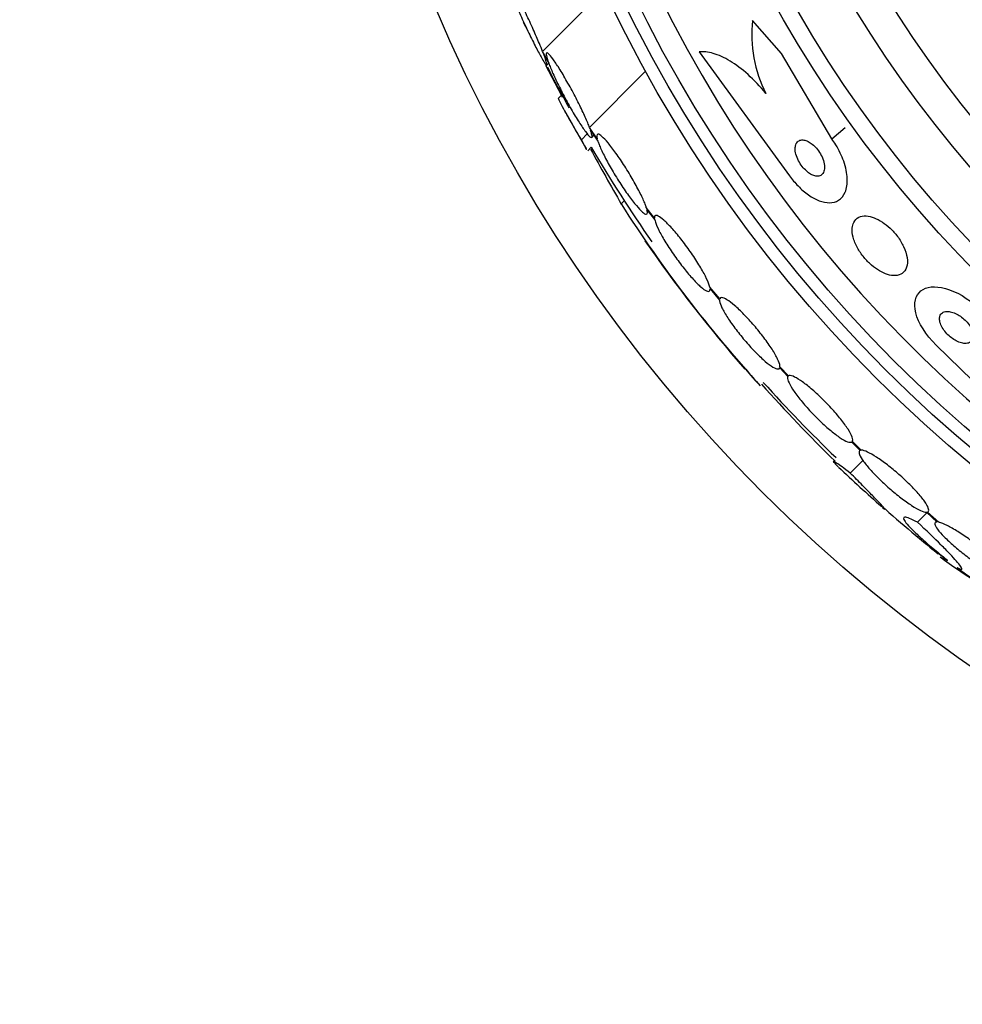
# Model space of a CAD drawing. Units: millimetres. Extents: x 0 to 1478, y 0 to 1765.
# Drawn here: x 788 to 806, y 416 to 436 of the extents above; entities that cross this region are included whole.
import ezdxf
from ezdxf import colors
from ezdxf.entities.mleader import LeaderData, LeaderLine
from ezdxf.math import Vec2, Vec3

# ---------------------------------------------------------------- set-up
doc = ezdxf.new("R2010")
doc.units = ezdxf.units.MM
doc.layers.add('DV3_Défaut', color=7, linetype='Continuous')
doc.layers.add('Défaut', color=7, linetype='Continuous')

# ---------------------------------------------------------------- blocks, each defined once
blk = doc.blocks.new('_DOT')
at = {"color": 0}
blk.add_line((0, 0), (-1, 0), dxfattribs=at)
at = {"color": 0, "const_width": 0.333}
blk.add_lwpolyline([(-0.1665, 0, 1), (0.1665, 0, 1)], format="xyb", close=True, dxfattribs=at)
blk = doc.blocks.new('SE2')
at = {"layer": 'DV3_Défaut', "color": 7, "linetype": 'Continuous'}
for p, q in [((798.158, 435.085), (799.07, 435.997)), ((802.848, 435.044), (802.284, 435.695)), ((797.872, 435.48), (797.783, 435.651)), ((798.259, 434.91), (798.158, 435.085)), ((798.184, 435.018), (798.279, 434.853)), ((801.231, 435.077), (803.007, 432.644)), ((803.842, 433.367), (802.848, 435.044)), ((798.47, 434.337), (798.223, 434.81)), ((798.243, 434.815), (798.281, 434.852)), ((799.081, 433.593), (800.183, 434.695)), ((798.47, 434.337), (798.478, 434.345)), ((798.552, 434.183), (798.47, 434.337)), ((798.538, 434.233), (798.47, 434.166)), ((799.231, 433.369), (799.081, 433.593)), ((803.842, 433.367), (804.103, 433.593)), ((798.92, 433.352), (799.037, 433.468)), ((799.101, 433.536), (799.244, 433.324)), ((799.126, 433.396), (799.167, 433.438)), ((799.045, 433.132), (799.115, 433.202)), ((799.703, 432.089), (799.764, 432.15)), ((800.356, 431.81), (800.196, 432.02)), ((800.209, 431.976), (800.362, 431.775)), ((801.637, 430.225), (801.442, 430.456)), ((801.447, 430.422), (801.633, 430.201)), ((808.039, 427.213), (805.887, 429.318)), ((802.817, 428.869), (802.975, 428.698)), ((802.988, 428.712), (802.821, 428.892)), ((804.229, 427.412), (804.395, 427.249)), ((804.418, 427.253), (804.243, 427.425)), ((804.202, 426.804), (804.451, 427.052)), ((805.522, 425.839), (805.704, 426.02)), ((805.696, 426.034), (805.911, 425.843)), ((805.944, 425.837), (805.719, 426.037))]:
    blk.add_line(p, q, dxfattribs=at)
for radius in [30, 26.834, 26.588, 26.346, 23.976, 23.645, 22.655, 22, 20.5, 18.906, 18.9, 18.5, 18, 17.5]:
    blk.add_circle((823.689, 447.638), radius, dxfattribs=at)
for centre, radius, start, end in [((823.689, 447.638), 25.906, 107.0937, 0), ((804.794, 435.409), 2.526, 173.5084, 207.0288), ((823.689, 447.638), 28.5, 206.8097, 208.6392), ((823.689, 447.638), 28.6, 208.6468, 210.3621), ((823.689, 447.638), 28.5, 210.433, 214.8722), ((853.272, 462.796), 61.746, 208.67541, 209.82305), ((822.04, 446.331), 26.491, 212.5222, 222.2451), ((823.689, 447.638), 28.6, 214.6788, 221.0811), ((824.51, 448.075), 29.494, 220.6953, 221.5287), ((829.982, 453.399), 37.084, 222.0751, 225.3096), ((823.689, 447.638), 28.5, 221.9538, 226.0847), ((823.689, 447.638), 28.6, 226.4166, 228.7164), ((817.617, 440.206), 19.001, 227.9416, 232.7201), ((823.689, 447.638), 28.6, 230.7635, 231.6175), ((810.385, 430.844), 7.198, 232.1275, 246.2404), ((808.28, 427.464), 3.203, 231.8103, 251.6429)]:
    blk.add_arc(centre, radius, start, end, dxfattribs=at)
for points, knots in [([(798.158, 435.085), (798.139, 435.132), (798.118, 435.184), (798.095, 435.24), (798.059, 435.325), (798.018, 435.42), (797.975, 435.516), (797.93, 435.617), (797.882, 435.723), (797.834, 435.825), (797.785, 435.928), (797.736, 436.03), (797.691, 436.122), (797.646, 436.211), (797.604, 436.293), (797.568, 436.359), (797.534, 436.421), (797.505, 436.472), (797.483, 436.505), (797.463, 436.537), (797.448, 436.554), (797.441, 436.555), (797.434, 436.556), (797.433, 436.543), (797.439, 436.516), (797.443, 436.502), (797.447, 436.484), (797.454, 436.464), (797.468, 436.419), (797.49, 436.359), (797.517, 436.288), (797.544, 436.218), (797.578, 436.135), (797.615, 436.048), (797.654, 435.957), (797.697, 435.857), (797.743, 435.758), (797.789, 435.654), (797.839, 435.548), (797.888, 435.447), (797.936, 435.347), (797.984, 435.25), (798.028, 435.165), (798.07, 435.083), (798.109, 435.011), (798.141, 434.954), (798.171, 434.901), (798.196, 434.861), (798.214, 434.838), (798.23, 434.815), (798.241, 434.808), (798.244, 434.815), (798.246, 434.823), (798.243, 434.845), (798.232, 434.879), (798.222, 434.914), (798.206, 434.962), (798.184, 435.018)], [0, 0, 0, 0, 0.036735, 0.036735, 0.036735, 0.093574, 0.093574, 0.093574, 0.153075, 0.153075, 0.153075, 0.213224, 0.213224, 0.213224, 0.271392, 0.271392, 0.271392, 0.325862, 0.325862, 0.325862, 0.376915, 0.376915, 0.376915, 0.426394, 0.426394, 0.426394, 0.451699, 0.451699, 0.451699, 0.507148, 0.507148, 0.507148, 0.562426, 0.562426, 0.562426, 0.620371, 0.620371, 0.620371, 0.680427, 0.680427, 0.680427, 0.740163, 0.740163, 0.740163, 0.797155, 0.797155, 0.797155, 0.850429, 0.850429, 0.850429, 0.90089, 0.90089, 0.90089, 0.950508, 0.950508, 0.950508, 1, 1, 1, 1]), ([(799.081, 433.593), (799.071, 433.62), (799.059, 433.649), (799.046, 433.681), (799.016, 433.752), (798.979, 433.834), (798.938, 433.921), (798.895, 434.011), (798.847, 434.108), (798.796, 434.205), (798.745, 434.303), (798.691, 434.403), (798.637, 434.496), (798.585, 434.588), (798.533, 434.676), (798.485, 434.753), (798.439, 434.825), (798.396, 434.889), (798.36, 434.938), (798.325, 434.985), (798.296, 435.019), (798.275, 435.038), (798.254, 435.056), (798.24, 435.06), (798.234, 435.05), (798.228, 435.04), (798.23, 435.015), (798.239, 434.978), (798.244, 434.959), (798.25, 434.936), (798.259, 434.91)], [0, 0, 0, 0, 0.050311, 0.050311, 0.050311, 0.164294, 0.164294, 0.164294, 0.282601, 0.282601, 0.282601, 0.402362, 0.402362, 0.402362, 0.519671, 0.519671, 0.519671, 0.631665, 0.631665, 0.631665, 0.738216, 0.738216, 0.738216, 0.84175, 0.84175, 0.84175, 0.945712, 0.945712, 0.945712, 1, 1, 1, 1]), ([(802.544, 434.261), (802.43, 434.4), (802.313, 434.522), (802.074, 434.738), (801.955, 434.827), (801.725, 434.967), (801.614, 435.017), (801.41, 435.076), (801.316, 435.086), (801.231, 435.077)], [0, 0, 0, 0, 0.25, 0.25, 0.5, 0.5, 0.75, 0.75, 1, 1, 1, 1]), ([(798.279, 434.853), (798.289, 434.826), (798.301, 434.797), (798.314, 434.766), (798.343, 434.694), (798.38, 434.612), (798.421, 434.525), (798.464, 434.435), (798.513, 434.338), (798.564, 434.241), (798.615, 434.143), (798.669, 434.043), (798.723, 433.95), (798.775, 433.858), (798.828, 433.77), (798.876, 433.695), (798.922, 433.622), (798.965, 433.558), (799.001, 433.51), (799.036, 433.463), (799.065, 433.429), (799.087, 433.41), (799.107, 433.392), (799.121, 433.388), (799.127, 433.398), (799.133, 433.408), (799.131, 433.433), (799.122, 433.47), (799.117, 433.489), (799.11, 433.511), (799.101, 433.536)], [0, 0, 0, 0, 0.049823, 0.049823, 0.049823, 0.16414, 0.16414, 0.16414, 0.282747, 0.282747, 0.282747, 0.402596, 0.402596, 0.402596, 0.519801, 0.519801, 0.519801, 0.631726, 0.631726, 0.631726, 0.738419, 0.738419, 0.738419, 0.842251, 0.842251, 0.842251, 0.946487, 0.946487, 0.946487, 1, 1, 1, 1]), ([(798.92, 433.352), (798.856, 433.461), (798.797, 433.562), (798.69, 433.747), (798.643, 433.83), (798.565, 433.971), (798.534, 434.03), (798.489, 434.117), (798.477, 434.146), (798.472, 434.165), (798.472, 434.167), (798.473, 434.168)], [0, 0, 0, 0, 0.231057, 0.231057, 0.462113, 0.462113, 0.69317, 0.69317, 0.924226, 0.924226, 1, 1, 1, 1]), ([(800.196, 432.02), (800.19, 432.041), (800.182, 432.063), (800.173, 432.086), (800.149, 432.146), (800.117, 432.217), (800.078, 432.295), (800.038, 432.375), (799.99, 432.463), (799.939, 432.554), (799.887, 432.644), (799.83, 432.739), (799.772, 432.83), (799.715, 432.919), (799.656, 433.007), (799.599, 433.085), (799.545, 433.161), (799.492, 433.231), (799.445, 433.287), (799.399, 433.342), (799.358, 433.386), (799.325, 433.416), (799.292, 433.445), (799.266, 433.461), (799.249, 433.463), (799.232, 433.465), (799.222, 433.453), (799.222, 433.428), (799.222, 433.413), (799.225, 433.393), (799.231, 433.369)], [0, 0, 0, 0, 0.045214, 0.045214, 0.045214, 0.158699, 0.158699, 0.158699, 0.275117, 0.275117, 0.275117, 0.392197, 0.392197, 0.392197, 0.507167, 0.507167, 0.507167, 0.618202, 0.618202, 0.618202, 0.725418, 0.725418, 0.725418, 0.830667, 0.830667, 0.830667, 0.936493, 0.936493, 0.936493, 1, 1, 1, 1]), ([(799.025, 433.158), (799.024, 433.16), (799.023, 433.162), (799.002, 433.199), (798.967, 433.263), (798.92, 433.352)], [0, 0, 0, 0, 0.053061, 0.053061, 1, 1, 1, 1]), ([(799.244, 433.324), (799.251, 433.303), (799.259, 433.281), (799.269, 433.257), (799.292, 433.196), (799.325, 433.124), (799.365, 433.046), (799.405, 432.965), (799.453, 432.876), (799.505, 432.786), (799.557, 432.695), (799.615, 432.601), (799.673, 432.51), (799.73, 432.422), (799.789, 432.335), (799.846, 432.257), (799.9, 432.182), (799.953, 432.113), (800, 432.057), (800.045, 432.003), (800.086, 431.96), (800.118, 431.931), (800.151, 431.902), (800.176, 431.887), (800.193, 431.886), (800.21, 431.884), (800.218, 431.897), (800.218, 431.923), (800.217, 431.936), (800.215, 431.954), (800.209, 431.976)], [0, 0, 0, 0, 0.045596, 0.045596, 0.045596, 0.160023, 0.160023, 0.160023, 0.277307, 0.277307, 0.277307, 0.39504, 0.39504, 0.39504, 0.510481, 0.510481, 0.510481, 0.621983, 0.621983, 0.621983, 0.729812, 0.729812, 0.729812, 0.835817, 0.835817, 0.835817, 0.942443, 0.942443, 0.942443, 1, 1, 1, 1]), ([(803.007, 432.644), (803.059, 432.573), (803.117, 432.504), (803.176, 432.443), (803.243, 432.375), (803.313, 432.315), (803.383, 432.267), (803.453, 432.217), (803.524, 432.179), (803.591, 432.154), (803.663, 432.126), (803.732, 432.112), (803.793, 432.113), (803.861, 432.113), (803.922, 432.13), (803.972, 432.162), (804.028, 432.197), (804.072, 432.252), (804.101, 432.321), (804.131, 432.394), (804.145, 432.486), (804.141, 432.59), (804.136, 432.691), (804.114, 432.807), (804.073, 432.927), (804.036, 433.033), (803.983, 433.146), (803.918, 433.253), (803.894, 433.292), (803.869, 433.33), (803.842, 433.367)], [0, 0, 0, 0, 0.07902, 0.07902, 0.07902, 0.166922, 0.166922, 0.166922, 0.256859, 0.256859, 0.256859, 0.354858, 0.354858, 0.354858, 0.464908, 0.464908, 0.464908, 0.58773, 0.58773, 0.58773, 0.718479, 0.718479, 0.718479, 0.846144, 0.846144, 0.846144, 0.959336, 0.959336, 0.959336, 1, 1, 1, 1]), ([(803.119, 433.179), (803.118, 433.145), (803.123, 433.106), (803.134, 433.065), (803.145, 433.024), (803.163, 432.98), (803.186, 432.936), (803.206, 432.898), (803.231, 432.858), (803.259, 432.823), (803.284, 432.791), (803.312, 432.762), (803.34, 432.737), (803.367, 432.712), (803.396, 432.692), (803.423, 432.676), (803.452, 432.659), (803.48, 432.648), (803.506, 432.641), (803.535, 432.634), (803.562, 432.633), (803.585, 432.638), (803.611, 432.643), (803.633, 432.655), (803.651, 432.673), (803.67, 432.694), (803.684, 432.721), (803.69, 432.755), (803.697, 432.789), (803.697, 432.83), (803.69, 432.876), (803.682, 432.918), (803.668, 432.965), (803.647, 433.012), (803.628, 433.052), (803.604, 433.094), (803.577, 433.133), (803.553, 433.167), (803.525, 433.199), (803.497, 433.226), (803.47, 433.252), (803.442, 433.275), (803.415, 433.293), (803.386, 433.312), (803.358, 433.326), (803.331, 433.335), (803.302, 433.344), (803.275, 433.348), (803.25, 433.347), (803.223, 433.345), (803.199, 433.337), (803.179, 433.322), (803.157, 433.306), (803.141, 433.282), (803.131, 433.253), (803.124, 433.231), (803.12, 433.206), (803.119, 433.179)], [0, 0, 0, 0, 0.056503, 0.056503, 0.056503, 0.113423, 0.113423, 0.113423, 0.164199, 0.164199, 0.164199, 0.209405, 0.209405, 0.209405, 0.253248, 0.253248, 0.253248, 0.299439, 0.299439, 0.299439, 0.350674, 0.350674, 0.350674, 0.408421, 0.408421, 0.408421, 0.472, 0.472, 0.472, 0.537558, 0.537558, 0.537558, 0.598969, 0.598969, 0.598969, 0.652111, 0.652111, 0.652111, 0.698256, 0.698256, 0.698256, 0.741798, 0.741798, 0.741798, 0.786877, 0.786877, 0.786877, 0.836535, 0.836535, 0.836535, 0.892621, 0.892621, 0.892621, 0.955016, 0.955016, 0.955016, 1, 1, 1, 1]), ([(801.442, 430.456), (801.44, 430.468), (801.436, 430.481), (801.431, 430.496), (801.417, 430.542), (801.391, 430.601), (801.357, 430.669), (801.323, 430.737), (801.279, 430.815), (801.229, 430.897), (801.179, 430.979), (801.121, 431.067), (801.06, 431.153), (801.001, 431.238), (800.937, 431.324), (800.875, 431.403), (800.814, 431.48), (800.752, 431.553), (800.695, 431.616), (800.64, 431.677), (800.587, 431.73), (800.542, 431.77), (800.497, 431.809), (800.459, 431.837), (800.429, 431.851), (800.399, 431.866), (800.378, 431.867), (800.366, 431.855), (800.358, 431.846), (800.355, 431.831), (800.356, 431.81)], [0, 0, 0, 0, 0.03516, 0.03516, 0.03516, 0.148494, 0.148494, 0.148494, 0.263649, 0.263649, 0.263649, 0.378789, 0.378789, 0.378789, 0.491993, 0.491993, 0.491993, 0.602238, 0.602238, 0.602238, 0.709908, 0.709908, 0.709908, 0.816518, 0.816518, 0.816518, 0.923952, 0.923952, 0.923952, 1, 1, 1, 1]), ([(804.239, 431.612), (804.235, 431.56), (804.241, 431.499), (804.258, 431.435), (804.275, 431.37), (804.304, 431.299), (804.343, 431.228), (804.378, 431.165), (804.422, 431.1), (804.472, 431.04), (804.517, 430.985), (804.567, 430.934), (804.619, 430.889), (804.669, 430.845), (804.723, 430.807), (804.774, 430.776), (804.829, 430.744), (804.883, 430.72), (804.933, 430.704), (804.989, 430.687), (805.042, 430.679), (805.088, 430.682), (805.14, 430.685), (805.186, 430.7), (805.222, 430.725), (805.261, 430.753), (805.29, 430.794), (805.307, 430.845), (805.324, 430.898), (805.328, 430.962), (805.317, 431.035), (805.308, 431.101), (805.284, 431.177), (805.249, 431.253), (805.218, 431.319), (805.176, 431.388), (805.128, 431.453), (805.085, 431.51), (805.036, 431.565), (804.985, 431.613), (804.936, 431.659), (804.883, 431.7), (804.832, 431.734), (804.778, 431.769), (804.724, 431.797), (804.673, 431.817), (804.616, 431.838), (804.562, 431.85), (804.514, 431.853), (804.459, 431.856), (804.411, 431.847), (804.371, 431.828), (804.327, 431.807), (804.292, 431.773), (804.269, 431.728), (804.253, 431.695), (804.242, 431.656), (804.239, 431.612)], [0, 0, 0, 0, 0.055035, 0.055035, 0.055035, 0.110456, 0.110456, 0.110456, 0.160311, 0.160311, 0.160311, 0.205372, 0.205372, 0.205372, 0.249647, 0.249647, 0.249647, 0.296588, 0.296588, 0.296588, 0.348678, 0.348678, 0.348678, 0.407127, 0.407127, 0.407127, 0.470925, 0.470925, 0.470925, 0.535964, 0.535964, 0.535964, 0.596279, 0.596279, 0.596279, 0.648398, 0.648398, 0.648398, 0.694117, 0.694117, 0.694117, 0.737847, 0.737847, 0.737847, 0.783555, 0.783555, 0.783555, 0.834113, 0.834113, 0.834113, 0.891112, 0.891112, 0.891112, 0.954001, 0.954001, 0.954001, 1, 1, 1, 1]), ([(800.362, 431.775), (800.365, 431.762), (800.368, 431.749), (800.373, 431.734), (800.389, 431.686), (800.415, 431.626), (800.45, 431.558), (800.485, 431.489), (800.529, 431.41), (800.58, 431.328), (800.631, 431.246), (800.689, 431.158), (800.75, 431.072), (800.81, 430.987), (800.874, 430.902), (800.936, 430.823), (800.997, 430.747), (801.058, 430.674), (801.115, 430.613), (801.17, 430.552), (801.222, 430.501), (801.267, 430.462), (801.311, 430.423), (801.349, 430.396), (801.378, 430.382), (801.407, 430.369), (801.428, 430.369), (801.438, 430.382), (801.445, 430.39), (801.448, 430.403), (801.447, 430.422)], [0, 0, 0, 0, 0.035678, 0.035678, 0.035678, 0.150134, 0.150134, 0.150134, 0.26632, 0.26632, 0.26632, 0.382324, 0.382324, 0.382324, 0.496274, 0.496274, 0.496274, 0.607276, 0.607276, 0.607276, 0.715807, 0.715807, 0.715807, 0.823381, 0.823381, 0.823381, 0.93182, 0.93182, 0.93182, 1, 1, 1, 1]), ([(805.887, 429.318), (805.685, 429.513), (805.537, 429.755), (805.44, 430.145), (805.482, 430.297), (805.696, 430.467), (805.866, 430.486), (806.277, 430.374), (806.517, 430.238), (806.722, 430.041)], [0, 0, 0, 0, 0.25, 0.25, 0.5, 0.5, 0.75, 0.75, 1, 1, 1, 1]), ([(801.633, 430.201), (801.633, 430.196), (801.634, 430.19), (801.635, 430.184), (801.639, 430.15), (801.656, 430.104), (801.682, 430.048), (801.71, 429.992), (801.748, 429.925), (801.795, 429.853), (801.841, 429.781), (801.897, 429.702), (801.958, 429.622), (802.018, 429.543), (802.084, 429.462), (802.15, 429.385), (802.216, 429.309), (802.284, 429.235), (802.349, 429.169), (802.413, 429.104), (802.475, 429.046), (802.531, 428.998), (802.587, 428.951), (802.638, 428.913), (802.68, 428.887), (802.722, 428.862), (802.757, 428.848), (802.78, 428.848), (802.798, 428.847), (802.811, 428.855), (802.817, 428.869)], [0, 0, 0, 0, 0.021027, 0.021027, 0.021027, 0.135838, 0.135838, 0.135838, 0.251209, 0.251209, 0.251209, 0.365836, 0.365836, 0.365836, 0.478522, 0.478522, 0.478522, 0.588977, 0.588977, 0.588977, 0.697909, 0.697909, 0.697909, 0.806642, 0.806642, 0.806642, 0.916532, 0.916532, 0.916532, 1, 1, 1, 1]), ([(802.821, 428.892), (802.821, 428.897), (802.821, 428.902), (802.82, 428.908), (802.816, 428.941), (802.801, 428.986), (802.775, 429.041), (802.749, 429.096), (802.711, 429.163), (802.666, 429.235), (802.62, 429.306), (802.565, 429.385), (802.504, 429.465), (802.445, 429.544), (802.379, 429.625), (802.313, 429.703), (802.247, 429.779), (802.179, 429.853), (802.114, 429.92), (802.05, 429.985), (801.987, 430.044), (801.931, 430.093), (801.874, 430.141), (801.823, 430.18), (801.78, 430.206), (801.737, 430.233), (801.702, 430.247), (801.677, 430.249), (801.656, 430.25), (801.643, 430.242), (801.637, 430.225)], [0, 0, 0, 0, 0.020775, 0.020775, 0.020775, 0.134399, 0.134399, 0.134399, 0.248659, 0.248659, 0.248659, 0.362298, 0.362298, 0.362298, 0.474054, 0.474054, 0.474054, 0.583546, 0.583546, 0.583546, 0.691434, 0.691434, 0.691434, 0.799054, 0.799054, 0.799054, 0.907809, 0.907809, 0.907809, 1, 1, 1, 1]), ([(805.954, 429.836), (805.954, 429.808), (805.959, 429.777), (805.971, 429.743), (805.982, 429.71), (806, 429.673), (806.024, 429.637), (806.045, 429.605), (806.071, 429.572), (806.1, 429.541), (806.127, 429.513), (806.157, 429.486), (806.188, 429.462), (806.219, 429.439), (806.252, 429.418), (806.283, 429.402), (806.318, 429.384), (806.352, 429.37), (806.383, 429.362), (806.419, 429.352), (806.452, 429.348), (806.481, 429.35), (806.514, 429.352), (806.542, 429.361), (806.564, 429.376), (806.588, 429.392), (806.605, 429.416), (806.614, 429.446), (806.622, 429.475), (806.623, 429.51), (806.614, 429.55), (806.607, 429.585), (806.591, 429.624), (806.569, 429.664), (806.55, 429.698), (806.525, 429.733), (806.496, 429.765), (806.471, 429.795), (806.441, 429.823), (806.411, 429.848), (806.381, 429.873), (806.349, 429.895), (806.318, 429.913), (806.284, 429.933), (806.25, 429.948), (806.218, 429.959), (806.183, 429.971), (806.149, 429.977), (806.118, 429.978), (806.084, 429.98), (806.054, 429.974), (806.029, 429.963), (806.002, 429.951), (805.982, 429.931), (805.969, 429.905), (805.959, 429.886), (805.954, 429.862), (805.954, 429.836)], [0, 0, 0, 0, 0.051358, 0.051358, 0.051358, 0.103053, 0.103053, 0.103053, 0.150184, 0.150184, 0.150184, 0.194133, 0.194133, 0.194133, 0.238869, 0.238869, 0.238869, 0.287546, 0.287546, 0.287546, 0.342263, 0.342263, 0.342263, 0.403469, 0.403469, 0.403469, 0.468823, 0.468823, 0.468823, 0.532895, 0.532895, 0.532895, 0.589994, 0.589994, 0.589994, 0.638875, 0.638875, 0.638875, 0.683038, 0.683038, 0.683038, 0.726983, 0.726983, 0.726983, 0.774254, 0.774254, 0.774254, 0.82729, 0.82729, 0.82729, 0.887013, 0.887013, 0.887013, 0.951725, 0.951725, 0.951725, 1, 1, 1, 1]), ([(802.975, 428.698), (802.966, 428.68), (802.969, 428.649), (802.985, 428.608), (803.001, 428.567), (803.029, 428.514), (803.068, 428.454), (803.106, 428.394), (803.156, 428.326), (803.213, 428.254), (803.27, 428.184), (803.335, 428.109), (803.403, 428.035), (803.47, 427.963), (803.542, 427.889), (803.613, 427.822), (803.683, 427.755), (803.754, 427.691), (803.82, 427.637), (803.887, 427.582), (803.95, 427.534), (804.005, 427.498), (804.061, 427.461), (804.11, 427.434), (804.148, 427.42), (804.185, 427.406), (804.212, 427.404), (804.229, 427.412)], [0, 0, 0, 0, 0.114367, 0.114367, 0.114367, 0.228866, 0.228866, 0.228866, 0.342428, 0.342428, 0.342428, 0.454073, 0.454073, 0.454073, 0.563968, 0.563968, 0.563968, 0.673035, 0.673035, 0.673035, 0.782509, 0.782509, 0.782509, 0.893431, 0.893431, 0.893431, 1, 1, 1, 1]), ([(804.243, 427.425), (804.253, 427.442), (804.251, 427.472), (804.236, 427.512), (804.222, 427.553), (804.195, 427.605), (804.157, 427.665), (804.119, 427.724), (804.07, 427.792), (804.014, 427.863), (803.958, 427.933), (803.893, 428.008), (803.826, 428.082), (803.759, 428.155), (803.687, 428.228), (803.616, 428.296), (803.546, 428.363), (803.474, 428.427), (803.408, 428.482), (803.341, 428.538), (803.277, 428.586), (803.222, 428.623), (803.165, 428.661), (803.116, 428.688), (803.077, 428.704), (803.036, 428.72), (803.005, 428.723), (802.988, 428.712)], [0, 0, 0, 0, 0.113285, 0.113285, 0.113285, 0.226696, 0.226696, 0.226696, 0.339231, 0.339231, 0.339231, 0.449864, 0.449864, 0.449864, 0.558696, 0.558696, 0.558696, 0.666632, 0.666632, 0.666632, 0.774931, 0.774931, 0.774931, 0.884671, 0.884671, 0.884671, 1, 1, 1, 1]), ([(804.395, 427.249), (804.376, 427.242), (804.37, 427.222), (804.377, 427.191), (804.384, 427.161), (804.405, 427.119), (804.438, 427.07), (804.47, 427.021), (804.515, 426.963), (804.569, 426.9), (804.622, 426.839), (804.686, 426.771), (804.754, 426.704), (804.821, 426.637), (804.895, 426.568), (804.97, 426.503), (805.044, 426.438), (805.121, 426.374), (805.195, 426.318), (805.269, 426.261), (805.341, 426.209), (805.406, 426.168), (805.472, 426.125), (805.532, 426.091), (805.581, 426.069), (805.629, 426.047), (805.668, 426.035), (805.696, 426.034)], [0, 0, 0, 0, 0.113459, 0.113459, 0.113459, 0.227083, 0.227083, 0.227083, 0.339314, 0.339314, 0.339314, 0.449573, 0.449573, 0.449573, 0.558616, 0.558616, 0.558616, 0.667687, 0.667687, 0.667687, 0.777983, 0.777983, 0.777983, 0.890197, 0.890197, 0.890197, 1, 1, 1, 1]), ([(805.719, 426.037), (805.739, 426.044), (805.747, 426.063), (805.741, 426.093), (805.735, 426.122), (805.715, 426.163), (805.684, 426.212), (805.652, 426.261), (805.608, 426.319), (805.555, 426.381), (805.503, 426.442), (805.44, 426.509), (805.372, 426.577), (805.305, 426.643), (805.231, 426.712), (805.157, 426.778), (805.082, 426.843), (805.005, 426.906), (804.932, 426.963), (804.857, 427.021), (804.785, 427.072), (804.719, 427.115), (804.653, 427.158), (804.592, 427.193), (804.542, 427.216), (804.491, 427.24), (804.45, 427.253), (804.422, 427.253), (804.42, 427.253), (804.419, 427.253), (804.418, 427.253)], [0, 0, 0, 0, 0.112508, 0.112508, 0.112508, 0.225177, 0.225177, 0.225177, 0.336477, 0.336477, 0.336477, 0.445766, 0.445766, 0.445766, 0.553769, 0.553769, 0.553769, 0.661746, 0.661746, 0.661746, 0.770934, 0.770934, 0.770934, 0.88205, 0.88205, 0.88205, 0.995005, 0.995005, 0.995005, 1, 1, 1, 1]), ([(804.202, 426.804), (804.079, 426.898), (803.988, 426.964), (803.903, 427.02), (803.885, 427.031), (803.866, 427.037), (803.865, 427.033), (803.884, 427.008), (803.902, 426.989), (803.94, 426.951), (803.952, 426.94), (803.965, 426.928)], [0, 0, 0, 0, 0.371736, 0.371736, 0.557604, 0.557604, 0.743472, 0.743472, 0.92934, 0.92934, 1, 1, 1, 1]), ([(804.835, 426.132), (804.836, 426.131), (804.837, 426.131), (804.889, 426.085), (804.898, 426.083), (804.846, 426.143), (804.817, 426.174), (804.741, 426.254), (804.694, 426.304), (804.579, 426.422), (804.514, 426.489), (804.369, 426.636), (804.288, 426.718), (804.202, 426.804)], [0, 0, 0, 0, 0.004799, 0.004799, 0.336533, 0.336533, 0.5024, 0.5024, 0.668266, 0.668266, 0.834133, 0.834133, 1, 1, 1, 1]), ([(805.522, 425.839), (805.46, 425.872), (805.408, 425.896), (805.324, 425.929), (805.293, 425.937), (805.254, 425.935), (805.246, 425.926), (805.253, 425.89), (805.269, 425.863), (805.323, 425.794), (805.361, 425.751), (805.46, 425.652), (805.519, 425.596), (805.657, 425.471), (805.736, 425.402), (805.906, 425.259), (805.998, 425.184), (806.097, 425.104)], [0, 0, 0, 0, 0.125, 0.125, 0.25, 0.25, 0.375, 0.375, 0.5, 0.5, 0.625, 0.625, 0.75, 0.75, 0.875, 0.875, 1, 1, 1, 1]), ([(806.296, 424.952), (806.364, 424.911), (806.397, 424.901), (806.394, 424.932), (806.384, 424.95), (806.348, 425.001), (806.321, 425.035), (806.251, 425.115), (806.208, 425.162), (806.107, 425.269), (806.048, 425.329), (805.852, 425.524), (805.697, 425.674), (805.522, 425.839)], [0, 0, 0, 0, 0.25, 0.25, 0.375, 0.375, 0.5, 0.5, 0.625, 0.625, 0.75, 0.75, 1, 1, 1, 1]), ([(805.911, 425.843), (805.881, 425.845), (805.864, 425.836), (805.862, 425.817), (805.859, 425.798), (805.871, 425.768), (805.896, 425.729), (805.921, 425.692), (805.959, 425.644), (806.008, 425.592), (806.057, 425.54), (806.117, 425.482), (806.183, 425.423), (806.249, 425.363), (806.323, 425.3), (806.4, 425.239), (806.477, 425.178), (806.559, 425.116), (806.638, 425.06), (806.719, 425.002), (806.8, 424.949), (806.874, 424.903), (806.949, 424.856), (807.02, 424.816), (807.081, 424.786), (807.142, 424.756), (807.194, 424.735), (807.232, 424.726)], [0, 0, 0, 0, 0.11235, 0.11235, 0.11235, 0.2249, 0.2249, 0.2249, 0.335615, 0.335615, 0.335615, 0.444364, 0.444364, 0.444364, 0.552512, 0.552512, 0.552512, 0.661621, 0.661621, 0.661621, 0.772839, 0.772839, 0.772839, 0.886473, 0.886473, 0.886473, 1, 1, 1, 1]), ([(807.267, 424.72), (807.297, 424.717), (807.315, 424.725), (807.319, 424.744), (807.323, 424.762), (807.312, 424.791), (807.288, 424.829), (807.264, 424.867), (807.227, 424.913), (807.178, 424.965), (807.131, 425.017), (807.071, 425.074), (807.005, 425.134), (806.94, 425.193), (806.866, 425.256), (806.789, 425.317), (806.712, 425.378), (806.631, 425.44), (806.552, 425.496), (806.471, 425.554), (806.39, 425.608), (806.315, 425.654), (806.239, 425.702), (806.167, 425.742), (806.106, 425.773), (806.044, 425.804), (805.991, 425.825), (805.951, 425.836), (805.948, 425.836), (805.946, 425.837), (805.944, 425.837)], [0, 0, 0, 0, 0.111579, 0.111579, 0.111579, 0.223359, 0.223359, 0.223359, 0.333281, 0.333281, 0.333281, 0.441153, 0.441153, 0.441153, 0.548351, 0.548351, 0.548351, 0.656486, 0.656486, 0.656486, 0.766747, 0.766747, 0.766747, 0.879446, 0.879446, 0.879446, 0.993854, 0.993854, 0.993854, 1, 1, 1, 1])]:
    blk.add_open_spline(points, degree=3, knots=knots, dxfattribs=at)
blk.add_open_spline([(806.097, 425.104), (806.102, 425.095), (806.107, 425.087)], degree=2, dxfattribs=at)

msp = doc.modelspace()

# ---------------------------------------------------------------- block references
at = {"layer": 'Défaut'}
msp.add_blockref('SE2', (0, 0), dxfattribs=at)

# ---------------------------------------------------------------- leaders
at = {"layer": 'Défaut', "color": 7, "linetype": 'Continuous'}
ml = msp.add_multileader_mtext('Standard', dxfattribs=at)
ml.set_content('{\\pxsm0.9;\\fSolid Edge ISO|b1||i0||c0|p34;\\W1.;16/01/2025\\P}', color=256)
ml.set_leader_properties()
ml.set_arrow_properties(name='DOT')
ml.build(insert=Vec2(0, 0))
ml.multileader.update_dxf_attribs({"leader_type": 0, "dogleg_length": 0, "arrow_head_size": 12})
ctx = ml.context
ctx.base_point, ctx.char_height, ctx.arrow_head_size = Vec3(1390.407, 1750.828), 12, 12
notes = []
notes.append((ctx, [(0, (0, 0, 0), (0, 0), (1, 0), 1, [])]))
ctx.mtext.insert = Vec3(1392.407, 1756.828)
for ctx, leaders in notes:
    for number, flags, end, landing, length, lines in leaders:
        leader = LeaderData()
        leader.index, (leader.has_last_leader_line, leader.has_dogleg_vector, leader.attachment_direction) = number, flags
        leader.last_leader_point, leader.dogleg_vector, leader.dogleg_length = Vec3(end), Vec3(landing), length
        for number, points, colour, breaks in lines:
            line = LeaderLine()
            line.index, line.vertices, line.color, line.breaks = number, Vec3.list(points), colors.encode_raw_color(colour), breaks
            leader.lines.append(line)
        ctx.leaders.append(leader)

doc.saveas('drawing.dxf')
